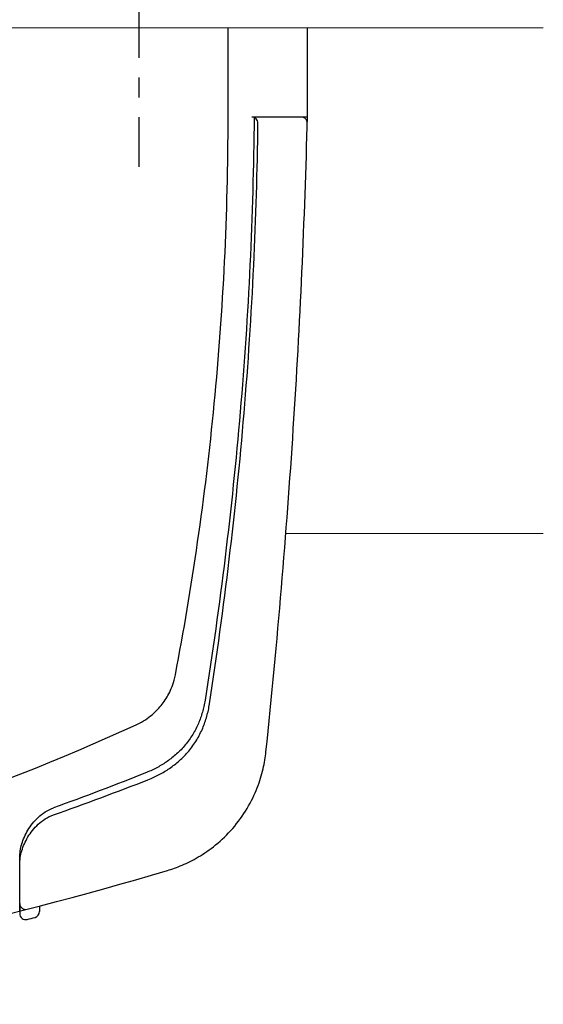
# Model space of a CAD drawing. Extents: x 0 to 1386, y 0 to 2245.
# Drawn here: x 948 to 974, y 302 to 352 of the extents above; entities that cross this region are included whole.
import ezdxf

# ---------------------------------------------------------------- set-up
doc = ezdxf.new("R2010")
doc.units = 0
doc.linetypes.add('YCENTER_1', pattern=[13, 10, -1, 1, -1])
doc.linetypes.add('YHIDDEN_1', pattern=[4, 3, -1])
doc.layers.add('YKK_12', color=2, linetype='CONTINUOUS', lineweight=13)
doc.layers.add('YKK_13', color=4, linetype='CONTINUOUS', lineweight=30)

msp = doc.modelspace()

# ---------------------------------------------------------------- linework, layer by layer
at = {"layer": 'YKK_12'}
for p, q in [((833.025, 351.603), (974.186, 351.603)), ((974.186, 326.103), (961.213, 326.103))]:
    msp.add_line(p, q, dxfattribs=at)
at = {"layer": 'YKK_13', "linetype": 'YCENTER_1'}
msp.add_line((953.802, 360.103), (953.802, 344.603), dxfattribs=at)
at = {"layer": 'YKK_13'}
for p, q in [((958.302, 347.103), (958.302, 351.603)), ((962.302, 347.103), (962.302, 351.603)), ((961.994, 347.103), (959.507, 347.103)), ((962.302, 347.103), (959.613, 347.103)), ((947.802, 307.449), (947.802, 307.026)), ((947.802, 307.026), (947.802, 306.933)), ((948.802, 307.317), (948.802, 307.035))]:
    msp.add_line(p, q, dxfattribs=at)
at = {"layer": 'YKK_13', "linetype": 'YHIDDEN_1'}
for p, q in [((960.302, 347.103), (959.502, 347.103)), ((961.102, 347.103), (960.302, 347.103)), ((962.002, 347.103), (961.102, 347.103))]:
    msp.add_line(p, q, dxfattribs=at)
at = {"layer": 'YKK_13'}
for centre, radius, start, end in [((959.507, 346.803), 0.3, 359.3326, 90), ((961.994, 346.803), 0.3, 358.4583, 90), ((948.102, 307.449), 0.3, 180, 284.2748), ((948.102, 306.933), 0.3, 180, 284.2314), ((948.502, 307.035), 0.3, 284.3626, 0), ((903.802, 481.603), 180.5, 284.23136, 284.36261)]:
    msp.add_arc(centre, radius, start, end, dxfattribs=at)
for points, knots in [([(882.93, 307.432), (889.791, 306.221), (905.46, 304.836), (929.793, 307.497), (946.035, 312.967), (953.874, 316.549), (954.153, 316.716), (954.486, 316.966), (954.751, 317.221), (954.983, 317.49), (955.184, 317.78), (955.363, 318.098), (955.52, 318.472), (955.61, 318.777), (956.064, 321.16), (956.816, 325.63), (957.661, 332.62), (958.185, 339.815), (958.302, 344.676), (958.302, 347.103)], [0.3804436, 0.3804436, 0.3804436, 0.3804436, 0.5, 0.6478637, 0.7957274, 0.7957274, 0.7997748, 0.8038223, 0.8078697, 0.8119172, 0.8159647, 0.8200121, 0.8240596, 0.8281071, 0.8281071, 0.8710803, 0.9140535, 0.9570268, 1, 1, 1, 1]), ([(920.295, 302.36), (923.392, 302.645), (935.075, 304.027), (946.723, 306.569), (955.481, 309.181), (955.973, 309.354), (956.791, 309.757), (957.676, 310.358), (958.559, 311.203), (959.302, 312.235), (959.804, 313.292), (960.091, 314.259), (960.181, 314.825), (960.503, 317.902), (961.022, 323.406), (961.617, 331.424), (962.048, 339.297), (962.234, 344.5), (962.302, 347.103)], [0.5945645, 0.5945645, 0.5945645, 0.5945645, 0.6478637, 0.7957274, 0.7957274, 0.7997748, 0.8038223, 0.8078697, 0.8119172, 0.8159647, 0.8200121, 0.8240596, 0.8281071, 0.8281071, 0.8710803, 0.9140535, 0.9570268, 1, 1, 1, 1]), ([(959.613, 347.103), (959.591, 344.618), (959.452, 339.645), (958.958, 332.228), (958.195, 324.901), (957.52, 320.092), (957.109, 317.481), (957.019, 317.091), (956.819, 316.523), (956.534, 315.962), (956.156, 315.428), (955.71, 314.971), (955.242, 314.602), (954.75, 314.302), (954.401, 314.133), (952.636, 313.426), (951.075, 312.833), (949.502, 312.268)], [0.7668375, 0.7668375, 0.7668375, 0.7668375, 0.8098107, 0.8527839, 0.8957572, 0.9387304, 0.9387304, 0.9427779, 0.9468253, 0.9508728, 0.9549203, 0.9589677, 0.9630152, 0.9670626, 0.9711101, 0.9711101, 1, 1, 1, 1]), ([(949.502, 311.914), (951.1, 312.476), (952.687, 313.066), (954.48, 313.771), (954.839, 313.94), (955.355, 314.248), (955.854, 314.634), (956.331, 315.119), (956.737, 315.689), (957.038, 316.286), (957.243, 316.884), (957.333, 317.287), (957.738, 319.932), (958.402, 324.792), (959.153, 332.169), (959.635, 339.519), (959.779, 344.407), (959.806, 346.799)], [0, 0, 0, 0, 0.0292222, 0.0292222, 0.0332696, 0.0373171, 0.0413646, 0.045412, 0.0494595, 0.053507, 0.0575544, 0.0616019, 0.0616019, 0.1045751, 0.1475484, 0.1905216, 0.2317512, 0.2317512, 0.2317512, 0.2317512]), ([(947.802, 309.746), (947.802, 309.979), (947.838, 310.212), (947.977, 310.68), (948.08, 310.916), (948.285, 311.255), (948.362, 311.366), (948.536, 311.583), (948.633, 311.689), (948.846, 311.886), (948.964, 311.98), (949.218, 312.144), (949.354, 312.215), (949.502, 312.268)], [0, 0, 0, 0, 0.25, 0.25, 0.5, 0.5, 0.625, 0.625, 0.75, 0.75, 0.875, 0.875, 1, 1, 1, 1]), ([(947.802, 309.409), (947.802, 309.641), (947.838, 309.873), (947.976, 310.338), (948.08, 310.574), (948.285, 310.911), (948.362, 311.021), (948.536, 311.237), (948.633, 311.342), (948.846, 311.538), (948.964, 311.631), (949.218, 311.793), (949.354, 311.862), (949.502, 311.914)], [0, 0, 0, 0, 0.25, 0.25, 0.5, 0.5, 0.625, 0.625, 0.75, 0.75, 0.875, 0.875, 1, 1, 1, 1])]:
    msp.add_open_spline(points, degree=3, knots=knots, dxfattribs=at)
for points in [[(947.802, 307.063), (947.802, 307.955), (947.802, 308.849), (947.802, 309.746)], [(947.802, 307.449), (947.802, 308.101), (947.802, 308.754), (947.802, 309.409)]]:
    msp.add_open_spline(points, degree=3, dxfattribs=at)

doc.saveas('drawing.dxf')
